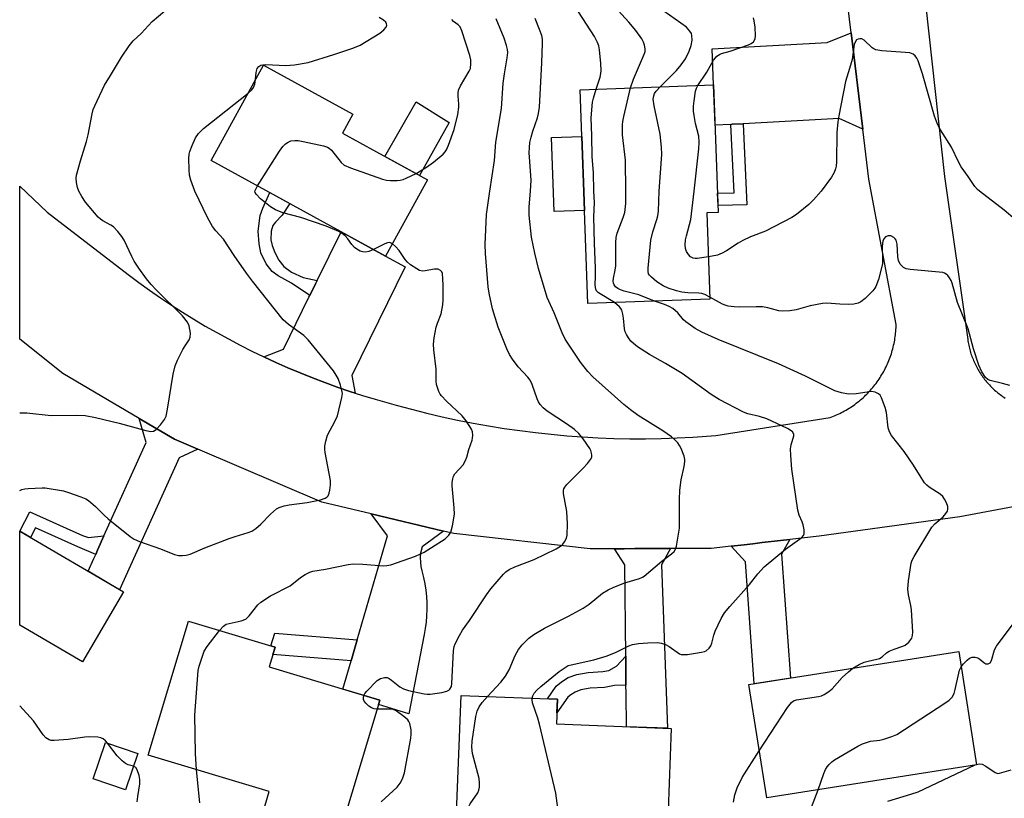
# Model space of a CAD drawing. Units: inches. Extents: x 1243766 to 1249766, y 533454 to 537455.
# Drawn here: x 1243766 to 1244036, y 533833 to 534047 of the extents above; entities that cross this region are included whole.
import ezdxf

# ---------------------------------------------------------------- set-up
doc = ezdxf.new("R2010")
doc.units = ezdxf.units.IN
doc.header["$MEASUREMENT"] = 0
for name, color, linetype in [('BLDG-Footprint', 5, 'Continuous'), ('CULTRL-Pad', 6, 'Continuous'), ('TRANS-Non Street Sidewalk', 7, 'Continuous'), ('TRANS-Road', 130, 'Continuous'), ('Undefined', 1, 'Continuous')]:
    doc.layers.add(name, color=color, linetype=linetype)

msp = doc.modelspace()

# ---------------------------------------------------------------- linework, layer by layer
at = {"layer": 'BLDG-Footprint'}
for points, elevation in [([(1243878.18, 534003.11), (1243866.71, 533982.17), (1243818.85, 534008.37), (1243833.18, 534034.56), (1243857.75, 534021.11), (1243854.88, 534015.87)], 395.68), ([(1243955.71, 533970.39), (1243922.23, 533969.15), (1243920.07, 534027.79), (1243956.72, 534029.14), (1243958, 533994.15), (1243954.84, 533994.04)], 405.05), ([(1243794.74, 533890.03), (1243783.49, 533870.82), (1243766.29, 533880.9), (1243766.29, 533906.69)], 395.1), ([(1243865.09, 533860.35), (1243852.29, 533817.77), (1243831.41, 533824.04), (1243834.77, 533835.24), (1243801.53, 533845.23), (1243812.59, 533882.02), (1243836.39, 533874.86), (1243834.76, 533869.46)], 397.31), ([(1244028.86, 533842.61), (1243971.27, 533833.55), (1243966.38, 533864.59), (1244023.98, 533873.66)], 406.27), ([(1243945.09, 533852.58), (1243943.92, 533822.58), (1243886.01, 533824.86), (1243887.45, 533861.64), (1243913.86, 533860.6), (1243913.59, 533853.81)], 402.51), ([(1243798.74, 533845.7), (1243795.34, 533835.7), (1243786.47, 533838.72), (1243789.87, 533848.72)], 402.2)]:
    msp.add_lwpolyline(points, close=True, dxfattribs=dict(at, elevation=elevation))
at = {"layer": 'CULTRL-Pad'}
for points in [[(1243884.18, 534018.78), (1243876.02, 534004.3), (1243866.53, 534009.49), (1243875.04, 534024.46)], [(1243921.29, 533994.67), (1243913, 533994.36), (1243912.25, 534014.69), (1243920.54, 534014.99)]]:
    msp.add_lwpolyline(points, close=True, dxfattribs=at)
at = {"layer": 'TRANS-Non Street Sidewalk'}
for points in [[(1243961.44, 534018.3), (1243961.81, 534018.32), (1243964.81, 534018.49), (1243965.86, 533996.21), (1243957.94, 533996.02), (1243957.81, 533999.39), (1243962.33, 533999.49)], [(1243847.93, 533975.47), (1243847.47, 533974.54), (1243845.91, 533971.36), (1243840.9, 533974.73), (1243837.24, 533976.77), (1243835.58, 533977.95), (1243833.96, 533980.07), (1243832.49, 533983.03), (1243831.96, 533985.56), (1243831.77, 533989.03), (1243832.3, 533993.28), (1243832.97, 533995.32), (1243834.91, 533999.58), (1243840.41, 533996.57), (1243838.28, 533993.36), (1243836.46, 533991.51), (1243835.73, 533990.56), (1243835.31, 533988.99), (1243835.21, 533986.62), (1243835.54, 533985.11), (1243836.27, 533983.14), (1243837.42, 533981.06), (1243838.74, 533979.33), (1243840.91, 533977.77), (1243844.07, 533976.27)], [(1243789.42, 533905.39), (1243787.65, 533901.48), (1243787.14, 533900.34), (1243782.26, 533902.37), (1243770.62, 533907.58), (1243769.24, 533904.97), (1243766.29, 533906.69), (1243769.1, 533912.01), (1243783.52, 533905.54), (1243785.15, 533904.98)], [(1243858.92, 533876.88), (1243857.24, 533871.1), (1243835.78, 533872.85), (1243836.39, 533874.86), (1243835.2, 533875.22), (1243836.26, 533878.73)], [(1243932.66, 533864.44), (1243929.47, 533864.32), (1243926.8, 533863.82), (1243922.84, 533863.61), (1243920.29, 533863.13), (1243918.69, 533862.57), (1243917.51, 533861.83), (1243916.74, 533861.2), (1243913.71, 533856.84), (1243913.86, 533860.6), (1243911.08, 533860.71), (1243913.49, 533864.19), (1243914.96, 533865.39), (1243916.79, 533866.53), (1243919.15, 533867.36), (1243922.31, 533867.95), (1243926.28, 533868.17), (1243927.97, 533868.48), (1243930.06, 533869.65), (1243932.59, 533872.37), (1243932.64, 533866.68)]]:
    msp.add_lwpolyline(points, close=True, dxfattribs=at)
at = {"layer": 'TRANS-Road'}
for points in [[(1243997.64, 534017), (1243991.16, 534019.95), (1243964.81, 534018.49), (1243961.81, 534018.32), (1243961.44, 534018.3), (1243957.12, 534018.06), (1243956.72, 534029.14), (1243956.35, 534039.05), (1243987.89, 534040.8), (1243994.45, 534043.39)], [(1243858.35, 533944.59), (1243856.88, 533945.06), (1243853.44, 533946.24), (1243850.02, 533947.47), (1243846.62, 533948.76), (1243843.25, 533950.11), (1243839.9, 533951.52), (1243836.57, 533952.98), (1243833.28, 533954.51), (1243838.65, 533956.62), (1243845.66, 533970.86), (1243845.91, 533971.36), (1243847.47, 533974.54), (1243847.93, 533975.47), (1243854.52, 533988.84), (1243866.71, 533982.17), (1243872.08, 533979.23), (1243857.4, 533949.42)], [(1243815.19, 533929.2), (1243810.05, 533926.8), (1243793.72, 533890.62), (1243785.05, 533895.71), (1243786.62, 533899.19), (1243787.14, 533900.34), (1243787.65, 533901.48), (1243789.42, 533905.39), (1243801, 533931.05), (1243799.11, 533937.62), (1243808.79, 533931.93)], [(1243882.57, 533906.73), (1243876.75, 533902.36), (1243876.25, 533900.65), (1243876.21, 533899.44), (1243876.26, 533898.24), (1243876.39, 533897.04), (1243876.6, 533895.85), (1243876.88, 533894.68), (1243877.11, 533893.95), (1243877.44, 533892.23), (1243877.7, 533890.5), (1243877.88, 533888.76), (1243877.98, 533887.01), (1243878, 533885.26), (1243877.94, 533883.51), (1243877.8, 533881.77), (1243877.58, 533880.03), (1243877.28, 533878.33), (1243873.11, 533856.63), (1243864.73, 533859.15), (1243865.09, 533860.35), (1243854.99, 533863.38), (1243857.24, 533871.1), (1243858.92, 533876.88), (1243867.23, 533905.46), (1243862.76, 533911.44)], [(1243961.56, 533902.58), (1243965.12, 533902.99), (1243967.48, 533903.26), (1243970.03, 533903.55), (1243975.06, 533904.13), (1243977.64, 533904.43), (1243975.34, 533900.35), (1243977.77, 533866.38), (1243967.86, 533864.82), (1243965.46, 533898.29)], [(1243932.66, 533864.44), (1243932.64, 533866.68), (1243932.59, 533872.37), (1243932.36, 533897.42), (1243929.53, 533901.88), (1243932.19, 533901.89), (1243935.06, 533901.9), (1243939.3, 533901.91), (1243942.2, 533901.91), (1243944.89, 533901.92), (1243942.37, 533897.43), (1243944.06, 533852.62), (1243932.76, 533853.06), (1243932.68, 533862.2)]]:
    msp.add_lwpolyline(points, close=True, dxfattribs=at)
for points in [[(1244038.9, 533913.39, 0), (1244024.26, 533910.62, 0), (1243985.69, 533905.36, 0), (1243977.64, 533904.43, 0), (1243975.06, 533904.13, 0), (1243970.03, 533903.55, 0), (1243967.48, 533903.26, 0), (1243965.12, 533902.99, 0), (1243961.56, 533902.58, 0), (1243956.04, 533901.94, 0), (1243944.89, 533901.92, 0), (1243942.2, 533901.91, 0), (1243939.3, 533901.91, 0), (1243935.06, 533901.9, 0), (1243932.19, 533901.89, 0), (1243929.53, 533901.88, 0), (1243922.85, 533901.87, 0), (1243885.41, 533906.06, 0), (1243882.57, 533906.73, 0), (1243862.76, 533911.44, 0), (1243849.21, 533914.66, 0), (1243815.19, 533929.2, 0), (1243808.79, 533931.93, 0), (1243799.11, 533937.62, 0), (1243778.1, 533949.95, 0), (1243766.29, 533959.38, 0), (1243766.29, 534001.39, 0), (1243773.86, 533994.19, 0), (1243796.09, 533977.13, 0), (1243799, 533974.95, 0), (1243801.95, 533972.82, 0), (1243804.93, 533970.75, 0), (1243807.95, 533968.73, 0), (1243811, 533966.76, 0), (1243814.09, 533964.84, 0), (1243817.21, 533962.98, 0), (1243820.36, 533961.18, 0), (1243823.55, 533959.43, 0), (1243826.76, 533957.73, 0), (1243830, 533956.09, 0), (1243833.28, 533954.51, 0), (1243836.57, 533952.98, 0), (1243839.9, 533951.52, 0), (1243843.25, 533950.11, 0), (1243846.62, 533948.76, 0), (1243850.02, 533947.47, 0), (1243853.44, 533946.24, 0), (1243856.88, 533945.06, 0), (1243858.35, 533944.59, 0), (1243860.34, 533943.95, 0), (1243863.81, 533942.9, 0), (1243869.64, 533941.29, 0), (1243873.82, 533940.16, 0), (1243878.01, 533939.1, 0), (1243882.22, 533938.11, 0), (1243886.45, 533937.19, 0), (1243890.7, 533936.36, 0), (1243894.96, 533935.59, 0), (1243899.22, 533934.9, 0), (1243903.51, 533934.28, 0), (1243907.8, 533933.74, 0), (1243912.1, 533933.28, 0), (1243916.41, 533932.89, 0), (1243920.73, 533932.57, 0), (1243925.05, 533932.33, 0), (1243929.37, 533932.16, 0), (1243933.7, 533932.07, 0), (1243938.03, 533932.06, 0), (1243942.35, 533932.12, 0), (1243946.67, 533932.26, 0), (1243950.99, 533932.47, 0), (1243957.35, 533932.92, 0), (1243988.68, 533937.86, 0), (1243989.13, 533938.03, 0), (1243989.58, 533938.21, 0), (1243990.03, 533938.4, 0), (1243990.47, 533938.59, 0), (1243990.91, 533938.79, 0), (1243991.34, 533939, 0), (1243991.77, 533939.22, 0), (1243992.2, 533939.44, 0), (1243992.62, 533939.67, 0), (1243993.05, 533939.91, 0), (1243993.46, 533940.16, 0), (1243993.87, 533940.41, 0), (1243994.28, 533940.67, 0), (1243994.68, 533940.94, 0), (1243995.07, 533941.21, 0), (1243995.47, 533941.49, 0), (1243995.85, 533941.78, 0), (1243996.24, 533942.08, 0), (1243996.61, 533942.38, 0), (1243996.99, 533942.69, 0), (1243997.35, 533943, 0), (1243997.71, 533943.32, 0), (1243998.07, 533943.65, 0), (1243998.42, 533943.99, 0), (1243998.76, 533944.32, 0), (1243999.1, 533944.67, 0), (1243999.43, 533945.02, 0), (1243999.75, 533945.38, 0), (1244000.07, 533945.74, 0), (1244000.38, 533946.11, 0), (1244000.69, 533946.48, 0), (1244000.99, 533946.86, 0), (1244001.29, 533947.25, 0), (1244001.57, 533947.64, 0), (1244001.85, 533948.03, 0), (1244002.12, 533948.43, 0), (1244002.39, 533948.83, 0), (1244002.64, 533949.24, 0), (1244002.9, 533949.65, 0), (1244003.14, 533950.07, 0), (1244003.38, 533950.49, 0), (1244003.6, 533950.91, 0), (1244003.83, 533951.35, 0), (1244004.04, 533951.78, 0), (1244004.25, 533952.21, 0), (1244004.45, 533952.65, 0), (1244004.64, 533953.1, 0), (1244004.82, 533953.54, 0), (1244005, 533953.99, 0), (1244005.16, 533954.44, 0), (1244005.32, 533954.9, 0), (1244005.48, 533955.36, 0), (1244005.62, 533955.82, 0), (1244005.75, 533956.28, 0), (1244005.88, 533956.75, 0), (1244006, 533957.22, 0), (1244006.11, 533957.69, 0), (1244006.22, 533958.16, 0), (1244006.31, 533958.63, 0), (1244006.4, 533959.11, 0), (1244006.48, 533959.59, 0), (1244006.54, 533960.06, 0), (1244006.61, 533960.54, 0), (1244006.66, 533961.02, 0), (1244006.71, 533961.5, 0), (1244006.74, 533961.98, 0), (1244006.77, 533962.46, 0), (1244006.8, 533963.41, 0), (1243999.3, 534003.27, 0), (1243997.64, 534017, 0), (1243994.45, 534043.39, 0), (1243992.27, 534061.49, 0)], [(1244014.07, 534059.07, 0), (1244020.06, 534004.03, 0), (1244026.43, 533959.27, 0), (1244026.49, 533958.87, 0), (1244026.56, 533958.47, 0), (1244026.63, 533958.08, 0), (1244026.71, 533957.69, 0), (1244026.8, 533957.3, 0), (1244026.89, 533956.91, 0), (1244026.99, 533956.52, 0), (1244027.1, 533956.14, 0), (1244027.21, 533955.75, 0), (1244027.33, 533955.37, 0), (1244027.46, 533954.99, 0), (1244027.6, 533954.61, 0), (1244027.74, 533954.24, 0), (1244027.89, 533953.87, 0), (1244028.04, 533953.5, 0), (1244028.2, 533953.13, 0), (1244028.37, 533952.76, 0), (1244028.54, 533952.4, 0), (1244028.72, 533952.05, 0), (1244028.91, 533951.69, 0), (1244029.1, 533951.34, 0), (1244029.3, 533950.99, 0), (1244029.5, 533950.64, 0), (1244029.71, 533950.3, 0), (1244029.93, 533949.96, 0), (1244030.15, 533949.63, 0), (1244030.38, 533949.3, 0), (1244030.61, 533948.98, 0), (1244030.85, 533948.65, 0), (1244031.09, 533948.34, 0), (1244031.34, 533948.02, 0), (1244031.6, 533947.71, 0), (1244031.86, 533947.41, 0), (1244032.13, 533947.11, 0), (1244032.4, 533946.82, 0), (1244032.68, 533946.52, 0), (1244032.95, 533946.24, 0), (1244033.24, 533945.96, 0), (1244033.53, 533945.68, 0), (1244033.83, 533945.41, 0), (1244034.13, 533945.15, 0), (1244034.27, 533945.03, 0), (1244034.43, 533944.89, 0), (1244034.74, 533944.64, 0), (1244035.06, 533944.39, 0), (1244035.38, 533944.15, 0), (1244035.7, 533943.91, 0), (1244036.03, 533943.68, 0), (1244036.36, 533943.45, 0), (1244036.69, 533943.23, 0)]]:
    msp.add_polyline3d(points, dxfattribs=at)
at = {"layer": 'Undefined'}
for p, q in [((1243830.8, 534000, 396), (1243831.56, 534001.41, 396)), ((1244028.51, 533842.56, 408), (1244028.85, 533842.69, 408))]:
    msp.add_line(p, q, dxfattribs=at)
for points, elevation in [([(1243924.52, 534027.95), (1243925.54, 534031.23), (1243925.76, 534032.28), (1243925.82, 534033.07), (1243925.73, 534035), (1243925.37, 534038.75), (1243925.18, 534039.81), (1243924.86, 534040.75), (1243923.99, 534042.39), (1243919.61, 534049.18), (1243916.46, 534054.44), (1243914.13, 534058.87), (1243912.75, 534062.02), (1243911.99, 534063.44), (1243910.72, 534065.33), (1243908.19, 534067.9), (1243907.49, 534068.94)], 402), ([(1243933.87, 534028.29), (1243934.68, 534030.74), (1243937.74, 534037.76), (1243937.89, 534038.28), (1243937.96, 534039.01), (1243937.77, 534040.06), (1243937.47, 534040.85), (1243936.98, 534041.8), (1243935.33, 534044.05), (1243933.47, 534046.37), (1243929.58, 534050.53), (1243927.36, 534053.5), (1243925.28, 534056.75), (1243924.16, 534058.67), (1243922.74, 534061.41), (1243921.84, 534063.7)], 404), ([(1243942.08, 534028.6), (1243946.54, 534033.12), (1243947.83, 534034.65), (1243949, 534036.26), (1243950, 534038.35), (1243950.55, 534039.92), (1243950.81, 534041.43), (1243950.77, 534042.71), (1243950.62, 534043.2), (1243950.21, 534043.91), (1243949.25, 534044.96), (1243943.03, 534049.38), (1243940.75, 534051.15), (1243939.23, 534052.54), (1243938.57, 534053.34), (1243938.02, 534054.22), (1243935.93, 534058.55)], 406), ([(1243831.03, 534030.62), (1243831.21, 534032.54), (1243831.46, 534033.62), (1243831.89, 534034.19), (1243832.49, 534034.54), (1243833.01, 534034.66), (1243833.86, 534034.71), (1243839.34, 534034.46), (1243841.7, 534034.59), (1243845.45, 534035.31), (1243852.51, 534037.43), (1243857.74, 534039.16), (1243859.72, 534040.02), (1243865.12, 534043.35), (1243866.2, 534044.22), (1243866.83, 534044.98), (1243867.01, 534045.55), (1243866.95, 534045.91), (1243866.73, 534046.3), (1243866.16, 534046.85), (1243864.92, 534047.59)], 394), ([(1243875.12, 534004.79), (1243877.94, 534006.56), (1243879.8, 534007.9), (1243882.51, 534010.14), (1243883.08, 534010.78), (1243883.38, 534011.27), (1243883.95, 534012.61), (1243885.49, 534016.89), (1243886.56, 534021), (1243886.82, 534023.01), (1243886.81, 534023.86), (1243886.58, 534026.03), (1243886.61, 534026.85), (1243886.74, 534027.65), (1243887.27, 534028.91), (1243889.66, 534032.87), (1243889.96, 534033.66), (1243890.12, 534034.98), (1243890.08, 534036.05), (1243889.81, 534037.15), (1243887.6, 534043.99), (1243887.12, 534045.03), (1243886.58, 534045.61), (1243885.32, 534046.54), (1243884.86, 534047.08)], 396), ([(1243895.3, 534000), (1243896.56, 534008.38), (1243896.97, 534013.38), (1243898.46, 534022.66), (1243898.99, 534029.64), (1243899.31, 534032.19), (1243900.06, 534036.51), (1243900.2, 534037.98), (1243900.17, 534038.81), (1243899.9, 534039.96), (1243899.21, 534041.94), (1243897.04, 534047.21)], 398), ([(1243906.47, 534000), (1243906.65, 534003), (1243906.14, 534009.29), (1243906.09, 534010.48), (1243906.15, 534011.93), (1243906.32, 534013.36), (1243906.61, 534014.76), (1243907.11, 534016.44), (1243908.38, 534020.09), (1243908.65, 534021.24), (1243908.91, 534023.02), (1243909.58, 534035.15), (1243909.75, 534040.47), (1243909.72, 534041.64), (1243909.55, 534042.65), (1243908.96, 534044.33), (1243907.73, 534047.37)], 400), ([(1243952.38, 534028.98), (1243954.82, 534032.63), (1243956.69, 534035.9), (1243957.2, 534036.58), (1243957.63, 534036.97), (1243958.35, 534037.46), (1243958.87, 534037.7), (1243961.25, 534038.42), (1243966.29, 534040.13), (1243967.03, 534040.48), (1243967.62, 534040.97), (1243968.12, 534041.81), (1243968.24, 534042.63), (1243968.11, 534044.97), (1243967.88, 534046.71), (1243967.62, 534047.51)], 408), ([(1244029.7, 534000), (1244029.14, 534000.47), (1244028.43, 534001.27), (1244026.57, 534004.03), (1244024.66, 534006.68), (1244023.95, 534007.99), (1244022.03, 534012.05), (1244019, 534016.82), (1244018.19, 534018.35), (1244017.34, 534020.53), (1244014.05, 534032.19), (1244012.81, 534035.73), (1244012.46, 534036.45), (1244012.03, 534037.08), (1244011.5, 534037.57), (1244010.52, 534037.89), (1244002.91, 534038.47), (1244001.2, 534038.76), (1244000.69, 534039), (1244000.24, 534039.33), (1243998, 534041.44), (1243997.35, 534041.75), (1243996.84, 534041.8), (1243996.35, 534041.7), (1243995.95, 534041.45), (1243995.54, 534040.86), (1243995.29, 534040.22), (1243994.73, 534036.09), (1243994.04, 534033.61), (1243992.9, 534030.02), (1243991.03, 534020.67), (1243990.78, 534018.96), (1243990.56, 534016.07), (1243990.39, 534008.01), (1243990.3, 534006.85), (1243990.14, 534006.06), (1243989.77, 534005.05), (1243989.1, 534003.86), (1243986.19, 534000)], 408), ([(1243828.99, 534026.9), (1243829.96, 534027.74), (1243830.48, 534028.39), (1243830.84, 534029.34), (1243831.03, 534030.62)], 394), ([(1243923.84, 534000), (1243923.71, 534005.06), (1243923.39, 534009.41), (1243923.33, 534015.2), (1243923.08, 534020.05), (1243923.47, 534024.39), (1243923.73, 534025.5), (1243924.52, 534027.95)], 402), ([(1243932.62, 534000), (1243932.5, 534008.47), (1243931.73, 534015.46), (1243931.72, 534018.21), (1243931.8, 534019.05), (1243932.08, 534020.5), (1243933.87, 534028.29)], 404), ([(1243941.81, 534000), (1243942.46, 534010.01), (1243942.45, 534012.06), (1243942.07, 534015.57), (1243940.39, 534023.43), (1243940.14, 534025.18), (1243940.27, 534026.14), (1243940.52, 534026.76), (1243940.97, 534027.41), (1243942.08, 534028.6)], 406), ([(1243951.36, 534000), (1243952.66, 534011.6), (1243952.79, 534013.39), (1243952.61, 534015.09), (1243951.78, 534018.53), (1243951.35, 534020.77), (1243951.21, 534021.9), (1243951.19, 534023.32), (1243951.34, 534024.79), (1243951.76, 534027.41), (1243952.01, 534028.24), (1243952.38, 534028.98)], 408), ([(1243814.31, 534000), (1243813.25, 534003), (1243812.88, 534004.38), (1243812.76, 534005.8), (1243812.72, 534008.95), (1243812.78, 534010.08), (1243812.97, 534010.9), (1243813.58, 534012.51), (1243814.53, 534014.6), (1243815.34, 534015.77), (1243816.77, 534017.2), (1243828.99, 534026.9)], 394), ([(1243831.56, 534001.41), (1243837.62, 534010.98), (1243838.48, 534012.2), (1243839.25, 534013), (1243839.92, 534013.46), (1243840.69, 534013.74), (1243841.79, 534013.9), (1243842.66, 534013.86), (1243844.12, 534013.6), (1243849.67, 534012.45), (1243850.77, 534012.09), (1243851.23, 534011.81), (1243851.81, 534011.24), (1243854.46, 534007.85), (1243855.3, 534007.1), (1243857.04, 534006.34), (1243865.81, 534003.25), (1243866.92, 534003.01), (1243868.07, 534002.89), (1243869.84, 534002.89), (1243870.71, 534002.97), (1243871.56, 534003.18), (1243872.38, 534003.5), (1243875.12, 534004.79)], 396), ([(1243766.29, 533939.17), (1243768.21, 533939.17), (1243774.93, 533938.4), (1243781.87, 533938.52), (1243784.23, 533938.4), (1243787.12, 533937.87), (1243793.62, 533936.3), (1243800.91, 533934.3), (1243802.29, 533934.07), (1243803.05, 533934.14), (1243803.72, 533934.57), (1243804.9, 533935.88), (1243805.98, 533937.3), (1243806.45, 533938.27), (1243806.87, 533940.18), (1243808.44, 533949.75), (1243808.95, 533952.03), (1243809.63, 533953.64), (1243811.07, 533956.55), (1243811.66, 533957.55), (1243812.78, 533959.16), (1243813.11, 533959.89), (1243813.18, 533961.01), (1243812.83, 533963.03), (1243812.36, 533964.04), (1243810.92, 533965.78), (1243803.76, 533972.88), (1243802.4, 533974.36), (1243801.11, 533975.96), (1243799.01, 533978.84), (1243797.74, 533980.76), (1243797.04, 533982.04), (1243794.91, 533986.55), (1243794.28, 533987.53), (1243793.22, 533988.91), (1243792.03, 533990.16), (1243791.32, 533990.62), (1243789.09, 533991.81), (1243788.48, 533992.26), (1243787.86, 533992.85), (1243784.33, 533997), (1243783.3, 533998.5), (1243782.48, 534000)], 392), ([(1243766.29, 533917.82), (1243766.89, 533918.13), (1243767.73, 533918.33), (1243768.6, 533918.43), (1243772.44, 533918.63), (1243773.27, 533918.55), (1243778.27, 533917.72), (1243779.7, 533917.33), (1243783.05, 533916.11), (1243784.41, 533915.53), (1243785.14, 533915.09), (1243787.11, 533913.48), (1243789.49, 533911.08), (1243790.54, 533910.12), (1243796.62, 533905.26), (1243797.7, 533904.54), (1243799.16, 533903.86), (1243804.97, 533901.84), (1243808.75, 533900.28), (1243809.84, 533900.02), (1243810.92, 533900), (1243812.01, 533900.11), (1243813.08, 533900.39), (1243817.05, 533902.09), (1243823.75, 533904.67), (1243825.42, 533905.25), (1243828.97, 533906.33), (1243829.98, 533906.73), (1243831.12, 533907.45), (1243832.49, 533908.6), (1243835.08, 533911.35), (1243835.91, 533912.12), (1243836.79, 533912.79), (1243837.53, 533913.17), (1243838.87, 533913.62), (1243840.25, 533913.96), (1243845.14, 533914.6), (1243848.84, 533915.3), (1243850.14, 533915.77), (1243850.58, 533916.05), (1243850.93, 533916.41), (1243851.25, 533917.13), (1243851.42, 533917.97), (1243851.59, 533919.41), (1243851.59, 533920.58), (1243850.13, 533928.32), (1243850.01, 533929.16), (1243850.01, 533930.01), (1243850.26, 533931.42), (1243850.79, 533933.07), (1243852.87, 533937), (1243853.46, 533938.34), (1243854.72, 533943.38), (1243854.83, 533944.5), (1243854.7, 533945.33), (1243854.31, 533946.71), (1243853.64, 533948.61), (1243853.16, 533949.54), (1243852.36, 533950.64), (1243845.48, 533959.18), (1243844.23, 533960.37), (1243840.02, 533963.44), (1243838.6, 533964.67), (1243830.21, 533975.25), (1243828.52, 533977.51), (1243825.17, 533982.3), (1243822.22, 533986.77), (1243820.08, 533989.07), (1243819.16, 533990.31), (1243817.85, 533992.74), (1243814.31, 534000)], 394), ([(1243863.41, 533983.98), (1243862.08, 533983.44), (1243861.27, 533983.23), (1243860.49, 533983.29), (1243859.73, 533983.54), (1243858.76, 533984.04), (1243858.12, 533984.53), (1243857.43, 533985.35), (1243856.37, 533986.93), (1243855.61, 533987.76), (1243854.81, 533988.35), (1243853.83, 533988.88), (1243850.37, 533990.38), (1243843.45, 533992.72), (1243838.5, 533994.05), (1243836.48, 533994.81), (1243835.09, 533995.65), (1243832.33, 533997.91), (1243831.22, 533999.14), (1243830.9, 533999.64), (1243830.8, 534000)], 396), ([(1243860.74, 533861.65), (1243861.03, 533862.19), (1243861.56, 533862.85), (1243864.41, 533865.73), (1243865.34, 533866.32), (1243866.39, 533866.56), (1243867.17, 533866.51), (1243867.66, 533866.3), (1243868.36, 533865.83), (1243870.61, 533864), (1243871.59, 533863.44), (1243872.97, 533863.03), (1243877.24, 533862.11), (1243878.1, 533861.99), (1243878.96, 533861.99), (1243882.13, 533862.42), (1243883.51, 533862.77), (1243884.04, 533863.07), (1243884.35, 533863.37), (1243884.75, 533864.09), (1243884.91, 533864.92), (1243885.36, 533873.88), (1243885.54, 533875.04), (1243885.82, 533875.83), (1243886.95, 533878.11), (1243887.8, 533879.58), (1243889.71, 533882.15), (1243894.42, 533889.21), (1243895.6, 533890.87), (1243899.09, 533894.92), (1243899.72, 533895.54), (1243900.63, 533896.18), (1243902.15, 533896.95), (1243907.48, 533898.91), (1243913.47, 533901.87), (1243914.95, 533902.74), (1243915.35, 533903.11), (1243915.82, 533903.77), (1243916.3, 533904.76), (1243916.49, 533905.56), (1243916.64, 533908.67), (1243916.42, 533912.1), (1243915.51, 533917.05), (1243915.51, 533917.89), (1243915.63, 533918.35), (1243915.86, 533918.81), (1243916.4, 533919.49), (1243920.89, 533923.94), (1243922.09, 533925.23), (1243922.93, 533926.33), (1243923.25, 533927.03), (1243923.29, 533927.54), (1243923.22, 533928.06), (1243922.99, 533928.83), (1243922.73, 533929.34), (1243920.92, 533931.99), (1243919.7, 533933.5), (1243918.5, 533934.57), (1243916.38, 533936.12), (1243911.02, 533939.59), (1243909.91, 533940.58), (1243909.11, 533941.45), (1243908.66, 533942.18), (1243908.3, 533942.97), (1243906.88, 533946.98), (1243906.36, 533948.09), (1243905.7, 533948.96), (1243903.11, 533951.81), (1243901.53, 533953.93), (1243900.73, 533955.15), (1243899.99, 533956.73), (1243897.57, 533962.66), (1243895.99, 533967.67), (1243895.12, 533972.01), (1243894.88, 533973.75), (1243894.11, 533982.91), (1243894.05, 533985.37), (1243894.35, 533993.56), (1243895.3, 534000)], 398), ([(1243894.62, 533861.36), (1243898.33, 533865.29), (1243899.62, 533866.9), (1243900.58, 533868.65), (1243902.23, 533872.56), (1243903.16, 533874.23), (1243904.15, 533875.55), (1243905.99, 533877.32), (1243907.33, 533878.37), (1243910.32, 533880.12), (1243916.86, 533883.4), (1243920.9, 533885.54), (1243922.52, 533886.7), (1243926.19, 533889.65), (1243927.75, 533890.63), (1243929.33, 533891.34), (1243932.35, 533892.52), (1243936.4, 533893.72), (1243937.15, 533894.06), (1243937.63, 533894.37), (1243942.5, 533898.51), (1243945.18, 533900.47), (1243945.87, 533901.14), (1243946.23, 533901.75), (1243946.49, 533902.56), (1243947.34, 533907.49), (1243947.32, 533915.4), (1243947.44, 533917.95), (1243947.78, 533920.82), (1243948.6, 533924.44), (1243948.79, 533925.84), (1243948.78, 533926.4), (1243948.6, 533927.24), (1243947.76, 533929.42), (1243947.38, 533930.21), (1243946.92, 533930.92), (1243946.17, 533931.71), (1243945.13, 533932.62), (1243942.8, 533934.24), (1243936.05, 533938.45), (1243933.89, 533939.97), (1243932.11, 533941.45), (1243923.61, 533949), (1243922.17, 533950.52), (1243920.14, 533953.07), (1243916, 533959.33), (1243915.11, 533961.07), (1243912.96, 533966.58), (1243911.02, 533970.81), (1243908.68, 533978.75), (1243907.65, 533982.99), (1243906.76, 533987.39), (1243906.07, 533993.36), (1243906.05, 533995.71), (1243906.47, 534000)], 400), ([(1243929.5, 533969.42), (1243925.15, 533972.1), (1243924.6, 533972.64), (1243924.38, 533973.08), (1243924.26, 533973.57), (1243924.21, 533974.39), (1243924.34, 533976.44), (1243924.34, 533978.84), (1243924.03, 533985.74), (1243923.81, 533992.94), (1243924.02, 533996.85), (1243923.84, 534000)], 402), ([(1243940.46, 533969.82), (1243936.15, 533971.5), (1243932.19, 533972.53), (1243931.15, 533972.91), (1243930.43, 533973.26), (1243929.83, 533973.72), (1243929.41, 533974.3), (1243929.23, 533974.77), (1243929.16, 533975.29), (1243929.2, 533976.11), (1243929.71, 533978.33), (1243929.85, 533979.5), (1243929.88, 533985.9), (1243929.98, 533987.29), (1243930.27, 533988.44), (1243931.93, 533992.75), (1243932.32, 533994.1), (1243932.64, 533996.56), (1243932.62, 534000)], 404), ([(1243955.69, 533970.92), (1243954.3, 533971.6), (1243953.48, 533971.87), (1243952.62, 533971.98), (1243949.68, 533972.07), (1243947.97, 533972.26), (1243946.54, 533972.62), (1243944.27, 533973.39), (1243942.91, 533974.01), (1243941.17, 533975.14), (1243939.62, 533976.36), (1243939.08, 533976.94), (1243938.88, 533977.29), (1243938.72, 533977.95), (1243938.73, 533978.81), (1243939.52, 533986.51), (1243940.01, 533988.78), (1243941.16, 533992.22), (1243941.42, 533993.24), (1243941.6, 533994.53), (1243941.81, 534000)], 406), ([(1243955.28, 533981.99), (1243952.18, 533981.53), (1243951.61, 533981.52), (1243951.08, 533981.61), (1243950.4, 533982), (1243949.81, 533982.58), (1243949.28, 533983.46), (1243949.01, 533984.23), (1243948.9, 533985.29), (1243949, 533986.63), (1243949.24, 533987.73), (1243950.48, 533992.21), (1243951.36, 534000)], 408), ([(1243986.19, 534000), (1243984.09, 533997.57), (1243982.86, 533996.32), (1243979.41, 533993.6), (1243978.19, 533992.79), (1243970.91, 533989), (1243966.87, 533987.41), (1243964.74, 533986.45), (1243963.48, 533985.71), (1243960.29, 533983.62), (1243959.07, 533982.94), (1243957.78, 533982.45), (1243955.28, 533981.99)], 408), ([(1244061.84, 534000), (1244061.66, 533996.51), (1244061.55, 533995.62), (1244061.34, 533994.77), (1244060.77, 533993.44), (1244060.19, 533992.46), (1244059.83, 533992.03), (1244059.18, 533991.57), (1244057.91, 533991.04), (1244056.2, 533990.78), (1244050.92, 533990.3), (1244044.14, 533990.08), (1244043.27, 533990.12), (1244042.46, 533990.3), (1244041.49, 533990.77), (1244040.32, 533991.51), (1244039.44, 533992.19), (1244036.45, 533994.77), (1244029.7, 534000)], 408), ([(1244038.02, 533946.62), (1244036.01, 533947.25), (1244032.62, 533948), (1244031.92, 533948.33), (1244031.36, 533948.83), (1244030.34, 533950.44), (1244029.53, 533952.25), (1244028.04, 533956.7), (1244026.55, 533962.19), (1244023.63, 533969.46), (1244022.14, 533974.73), (1244021.86, 533975.46), (1244021.46, 533976.19), (1244020.96, 533976.85), (1244020.57, 533977.22), (1244020.11, 533977.48), (1244019.57, 533977.63), (1244010.67, 533978.44), (1244009.54, 533978.66), (1244008.82, 533979.01), (1244008.42, 533979.36), (1244007.91, 533979.99), (1244007.45, 533980.98), (1244007.28, 533982), (1244007.05, 533985.42), (1244006.8, 533986.51), (1244006.54, 533986.94), (1244006.18, 533987.28), (1244005.31, 533987.73), (1244004.57, 533987.73), (1244003.86, 533987.42), (1244003.39, 533986.91), (1244003.12, 533986.29), (1244002.98, 533984.92), (1244003.09, 533981.27), (1244003.02, 533980.12), (1244002.79, 533978.96), (1244001.93, 533975.78), (1244001.27, 533973.82), (1244000.97, 533973.32), (1244000.41, 533972.65), (1243998.26, 533970.57), (1243997.12, 533969.63), (1243996.35, 533969.26), (1243995.22, 533968.99), (1243993.83, 533968.92), (1243991.31, 533968.98), (1243987.75, 533969.24), (1243986.59, 533969.19), (1243983.24, 533968.55), (1243979.39, 533967.4), (1243977.66, 533967.15), (1243975.64, 533967.02), (1243974.6, 533967.15), (1243971.58, 533967.98), (1243970.14, 533968.23), (1243968.4, 533968.28), (1243963.76, 533968.11), (1243962.36, 533968.22), (1243960.72, 533968.47), (1243959.92, 533968.68), (1243959.15, 533969.02), (1243955.69, 533970.92)], 406), ([(1243821.15, 533879.44), (1243822.22, 533880.68), (1243822.91, 533881.15), (1243823.73, 533881.41), (1243827.08, 533882.11), (1243828.3, 533882.6), (1243829.27, 533883.51), (1243831.59, 533886.51), (1243832.43, 533887.24), (1243835.08, 533888.93), (1243840.49, 533891.69), (1243843.38, 533894), (1243844.61, 533894.8), (1243845.88, 533895.48), (1243846.71, 533895.73), (1243850.19, 533896.24), (1243856.41, 533897.52), (1243857.82, 533897.73), (1243860.49, 533897.67), (1243865.99, 533897.22), (1243867.05, 533897.27), (1243868.11, 533897.49), (1243874.92, 533899.82), (1243877.28, 533900.96), (1243879.31, 533902.18), (1243883.06, 533904.64), (1243884.06, 533905.57), (1243884.64, 533906.46), (1243885.08, 533908.15), (1243885.57, 533911.37), (1243885.5, 533913.1), (1243884.95, 533919.17), (1243884.96, 533920.01), (1243885.11, 533921.04), (1243885.34, 533921.78), (1243885.72, 533922.41), (1243887.99, 533924.92), (1243888.57, 533925.89), (1243888.97, 533926.96), (1243889.56, 533929.12), (1243890.45, 533931.63), (1243890.56, 533932.2), (1243890.6, 533933.06), (1243890.51, 533933.91), (1243890.23, 533934.71), (1243888.8, 533936.97), (1243887.67, 533938.3), (1243883.43, 533942.35), (1243882, 533943.84), (1243881.65, 533944.3), (1243881.26, 533945.06), (1243880.63, 533946.98), (1243880.53, 533947.85), (1243880.53, 533951.14), (1243879.9, 533956.48), (1243879.81, 533958), (1243880.02, 533959.75), (1243880.58, 533962.64), (1243880.91, 533963.73), (1243881.9, 533966.34), (1243882.38, 533968.79), (1243882.46, 533970.2), (1243882.48, 533974.21), (1243882.43, 533975.95), (1243882.27, 533977.35), (1243882.1, 533977.83), (1243881.79, 533978.22), (1243881.16, 533978.54), (1243880.11, 533978.55), (1243877.6, 533978.09), (1243876.79, 533978.04), (1243876, 533978.23), (1243875.25, 533978.63), (1243873.56, 533979.78), (1243872.68, 533980.54), (1243872.11, 533981.22), (1243870.4, 533983.7), (1243869.39, 533984.8), (1243868.56, 533985.53)], 396), ([(1243868.56, 533985.53), (1243867.84, 533985.89), (1243867.21, 533985.84), (1243866.49, 533985.55), (1243863.41, 533983.98)], 396), ([(1243906.95, 533860.87), (1243907.09, 533861.48), (1243907.45, 533862.23), (1243908.19, 533863.1), (1243909.25, 533864.12), (1243914.35, 533868.19), (1243916.22, 533869.52), (1243916.83, 533869.81), (1243917.64, 533870.06), (1243923.87, 533871.4), (1243927.18, 533872.37), (1243929.76, 533873.4), (1243933.42, 533875.2), (1243934.47, 533875.61), (1243936.1, 533875.9), (1243938.66, 533876.1), (1243941.3, 533876.13), (1243942.44, 533876.01), (1243943.52, 533875.63), (1243944.55, 533875.1), (1243947.34, 533873.09), (1243947.85, 533872.91), (1243948.4, 533872.83), (1243949.51, 533872.89), (1243953.4, 533873.5), (1243954.2, 533873.68), (1243954.69, 533873.9), (1243955.5, 533874.58), (1243955.95, 533875.23), (1243956.22, 533875.99), (1243956.77, 533878.16), (1243957.14, 533879.26), (1243958.82, 533882.75), (1243959.72, 533884.25), (1243961.12, 533886.03), (1243966.57, 533892.06), (1243968.86, 533895.03), (1243970.56, 533896.95), (1243976.42, 533901.78), (1243980.88, 533904.95), (1243981.41, 533905.51), (1243981.6, 533905.96), (1243981.6, 533907.02), (1243981.32, 533908.43), (1243981.03, 533909.25), (1243980.17, 533911.08), (1243979.79, 533912.48), (1243978.22, 533923.67), (1243977.89, 533927.5), (1243977.83, 533929.28), (1243977.99, 533930.41), (1243978.69, 533932.83), (1243978.68, 533933.32), (1243978.39, 533933.94), (1243977.76, 533934.45), (1243976.99, 533934.87), (1243971.29, 533937.56), (1243969.34, 533938.2), (1243966.12, 533938.9), (1243964.92, 533939.34), (1243958.21, 533942.85), (1243956.08, 533944.17), (1243948.06, 533949.93), (1243943.54, 533952.68), (1243939.1, 533955.2), (1243935.86, 533957.31), (1243934.77, 533958.15), (1243934.01, 533958.86), (1243933.36, 533959.72), (1243932.8, 533960.67), (1243932.45, 533961.41), (1243932.22, 533962.18), (1243932.01, 533965.15), (1243931.8, 533966.26), (1243931.49, 533967.33), (1243931.26, 533967.81), (1243930.91, 533968.25), (1243929.5, 533969.42)], 402), ([(1243994.95, 533869.09), (1243996.68, 533870.14), (1243998.03, 533870.77), (1243999.1, 533871.07), (1244001.49, 533871.55), (1244002.19, 533871.79), (1244002.92, 533872.23), (1244004.19, 533873.31), (1244004.92, 533873.76), (1244006.29, 533874.34), (1244008.64, 533875.14), (1244009.23, 533875.43), (1244010.27, 533876.29), (1244011.07, 533877.33), (1244011.3, 533878.09), (1244011.34, 533878.95), (1244011.01, 533885.16), (1244010.85, 533886.3), (1244010.18, 533889.22), (1244009.99, 533890.75), (1244010.21, 533893.05), (1244010.95, 533897.92), (1244011.21, 533898.73), (1244011.75, 533899.77), (1244016.61, 533907.77), (1244017.42, 533908.72), (1244019.68, 533910.62), (1244020.43, 533911.51), (1244020.87, 533912.22), (1244021.02, 533912.72), (1244020.95, 533913.46), (1244020.58, 533914.48), (1244020.09, 533915.49), (1244019.64, 533916.18), (1244018.92, 533916.89), (1244015.83, 533918.81), (1244015.18, 533919.34), (1244014.61, 533919.95), (1244013.64, 533921.38), (1244011.52, 533924.83), (1244009.03, 533928.53), (1244005.5, 533932.96), (1244004.98, 533933.97), (1244004.65, 533935.07), (1244004.12, 533939.22), (1244003.83, 533940.67), (1244002.8, 533943.32), (1244002.37, 533944.02), (1244002, 533944.38), (1244001.06, 533944.84), (1244000.03, 533944.97), (1243995.82, 533944.42), (1243993.76, 533944.31), (1243991.84, 533944.64), (1243989.96, 533945.22), (1243981.9, 533949.26), (1243974.48, 533952.64), (1243957.92, 533959.25), (1243953.5, 533961.27), (1243951.69, 533962.26), (1243949.06, 533964.1), (1243948.44, 533964.68), (1243946.86, 533966.59), (1243945.48, 533967.82), (1243944.53, 533968.35), (1243943.26, 533968.89), (1243940.46, 533969.82)], 404), ([(1243814.84, 533841.23), (1243814.5, 533845.67), (1243814.32, 533856.21), (1243815.3, 533868.48), (1243815.55, 533869.63), (1243816.14, 533871.61), (1243816.95, 533873.82), (1243817.77, 533875.06), (1243821.15, 533879.44)], 396), ([(1244024.64, 533869.44), (1244025.3, 533870.29), (1244026.31, 533871.3), (1244026.96, 533871.83), (1244027.65, 533872.17), (1244028.44, 533872.16), (1244029.25, 533871.91), (1244029.76, 533871.63), (1244030.9, 533870.66), (1244031.45, 533870.34), (1244032.07, 533870.32), (1244032.58, 533870.6), (1244032.96, 533871.26), (1244033.8, 533874.1), (1244034.31, 533875.16), (1244038.88, 533881.31)], 406), ([(1243969.25, 533846.4), (1243977, 533858.34), (1243978.05, 533859.71), (1243978.65, 533860.14), (1243979.44, 533860.41), (1243985.47, 533861.37), (1243986.3, 533861.57), (1243987.08, 533861.91), (1243988.3, 533862.69), (1243989.2, 533863.42), (1243992, 533866.58), (1243993.69, 533868.13), (1243994.95, 533869.09)], 404), ([(1243985.44, 533835.78), (1243986.95, 533840.26), (1243987.39, 533841.32), (1243987.84, 533842.02), (1243988.39, 533842.66), (1243989.19, 533843.45), (1243989.85, 533843.96), (1243996.26, 533847.7), (1243997.55, 533848.34), (1243999.76, 533849.08), (1244002.34, 533849.38), (1244003.46, 533849.62), (1244005.65, 533850.34), (1244006.97, 533850.92), (1244020.13, 533859.51), (1244021.33, 533860.37), (1244022.14, 533861.2), (1244022.71, 533862.18), (1244023.02, 533863.24), (1244023.98, 533867.78), (1244024.23, 533868.6), (1244024.64, 533869.44)], 406), ([(1243864.34, 533857.87), (1243863.6, 533857.93), (1243862.83, 533858.22), (1243862.14, 533858.7), (1243861.3, 533859.47), (1243860.8, 533860.1), (1243860.63, 533860.56), (1243860.6, 533861.02), (1243860.74, 533861.65)], 398), ([(1243888.35, 533824.76), (1243888.51, 533825.69), (1243888.84, 533828.88), (1243889.22, 533830.58), (1243889.91, 533831.86), (1243891.97, 533834.92), (1243892.3, 533835.63), (1243892.46, 533836.47), (1243892.48, 533837.65), (1243892.34, 533838.81), (1243890.57, 533845.67), (1243890.33, 533847.47), (1243890.41, 533849.12), (1243891.49, 533855.88), (1243891.83, 533857.31), (1243892.41, 533858.53), (1243893.17, 533859.68), (1243894.62, 533861.36)], 400), ([(1243914.06, 533823.76), (1243914.32, 533826.26), (1243914.35, 533827.99), (1243913.42, 533834.81), (1243908.95, 533853.72), (1243908.45, 533855.42), (1243907.05, 533859.56), (1243906.92, 533860.39), (1243906.95, 533860.87)], 402), ([(1243790.37, 533848.55), (1243789.83, 533849.19), (1243789.21, 533849.73), (1243788.59, 533850.01), (1243787.74, 533850.15), (1243785.35, 533850.24), (1243784.15, 533850.22), (1243779.57, 533849.54), (1243775.76, 533849.27), (1243774.91, 533849.31), (1243774.37, 533849.44), (1243773.42, 533849.99), (1243772.69, 533850.82), (1243770.06, 533854.67), (1243766.29, 533858.81)], 394), ([(1243865.5, 533832.42), (1243869.83, 533836.43), (1243870.7, 533837.54), (1243871.37, 533838.74), (1243871.85, 533840.4), (1243873.6, 533849.87), (1243873.74, 533851.02), (1243873.68, 533852.19), (1243873.31, 533853.91), (1243873.11, 533854.44), (1243872.81, 533854.9), (1243871.74, 533855.87), (1243869.56, 533857.4), (1243868.78, 533857.76), (1243867.96, 533857.9), (1243864.34, 533857.87)], 398), ([(1243797.55, 533842.2), (1243796.04, 533842.57), (1243795.33, 533842.97), (1243794.44, 533843.67), (1243793.04, 533845.1), (1243790.37, 533848.55)], 394), ([(1243962.15, 533832.33), (1243962.51, 533834.35), (1243963.2, 533836.27), (1243964.55, 533839.1), (1243969.25, 533846.4)], 404), ([(1243798.56, 533832.41), (1243798.67, 533833.95), (1243799.23, 533837.41), (1243799.3, 533838.56), (1243799.1, 533839.66), (1243798.56, 533841.22), (1243798.17, 533841.85), (1243797.55, 533842.2)], 394), ([(1244004.53, 533832.64), (1244010.87, 533834.51), (1244012.84, 533835.21), (1244028.51, 533842.56)], 408), ([(1244028.85, 533842.69), (1244029.63, 533842.89), (1244030.4, 533842.78), (1244031.38, 533842.27), (1244033.96, 533840.52), (1244034.66, 533840.26), (1244035.12, 533840.27), (1244038.38, 533841.27)], 408), ([(1243815.69, 533832.21), (1243814.84, 533841.23)], 396), ([(1243982.67, 533828.56), (1243985.44, 533835.78)], 406)]:
    msp.add_lwpolyline(points, dxfattribs=dict(at, elevation=elevation))
msp.add_polyline3d([(1243782.48, 534000, 392), (1243782.15, 534000.96, 392), (1243781.89, 534002.37, 392), (1243781.82, 534003.53, 392), (1243781.91, 534004.36, 392), (1243782.95, 534008.26, 392), (1243784.63, 534013.56, 392), (1243785.07, 534015.44, 392), (1243786.14, 534021.21, 392), (1243786.46, 534022.34, 392), (1243786.91, 534023.43, 392), (1243789.57, 534029.03, 392), (1243791.25, 534031.72, 392), (1243794.23, 534036.78, 392), (1243796.37, 534039.87, 392), (1243797.45, 534041.2, 392), (1243799.59, 534043.25, 392), (1243802.67, 534046.49, 392), (1243806.12, 534049.41, 392)], dxfattribs=at)

doc.saveas('drawing.dxf')
